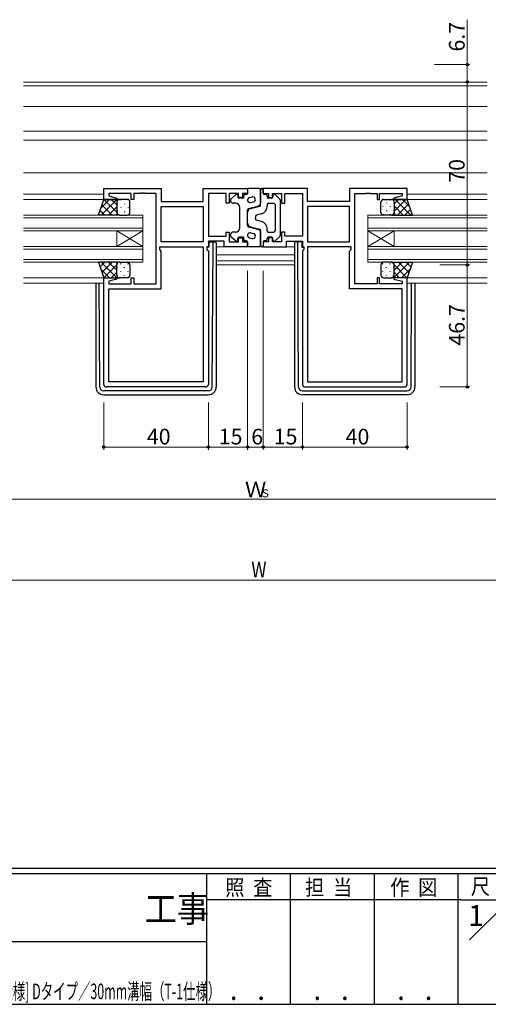
# Model space of a CAD drawing. Extents: x 0 to 1133, y 0 to 806.
# Drawn here: x 669 to 848, y 0 to 377 of the extents above; entities that cross this region are included whole.
import ezdxf
from ezdxf.enums import TextEntityAlignment as Align

# ---------------------------------------------------------------- set-up
doc = ezdxf.new("R2010")
doc.units = 0
doc.layers.add('USER1', color=3, linetype='CONTINUOUS')
doc.layers.add('YKK_ZWAK', color=7, linetype='CONTINUOUS')
for name, color, linetype, lineweight in [('YKK_11', 7, 'CONTINUOUS', 30), ('YKK_12', 2, 'CONTINUOUS', 13), ('YKK_13', 4, 'CONTINUOUS', 30), ('YKK_D', 6, 'CONTINUOUS', 13)]:
    doc.layers.add(name, color=color, linetype=linetype, lineweight=lineweight)
doc.styles.get("Standard").update_dxf_attribs({"font": 'ROMANS.SHX', "bigfont": 'EXTFONT.SHX'})
doc.styles.add('YKK_OSSTYLE1', font='romans.shx', dxfattribs={"width": 0.9, "bigfont": 'EXTFONT.SHX'})

# ---------------------------------------------------------------- blocks, each defined once
blk = doc.blocks.new('A201')
at = {"layer": 'YKK_ZWAK', "color": 254, "linetype": 'Continuous'}
for p, q in [((571, 35), (21, 35)), ((544, 34), (21, 34)), ((389, 34), (389, 9)), ((437, 34), (437, 9)), ((21, 9), (544, 9))]:
    blk.add_line(p, q, dxfattribs=at)
at = {"layer": 'YKK_ZWAK', "color": 131, "linetype": 'Continuous'}
for p, q in [((405, 34), (405, 9)), ((421, 34), (421, 9)), ((437.7, 29), (389, 29)), ((437.7, 29), (452, 29)), ((439.26, 21.33), (446.19, 28.25)), ((297, 21), (389, 21))]:
    blk.add_line(p, q, dxfattribs=at)
at = {"layer": 'YKK_ZWAK', "color": 131, "linetype": 'Continuous', "style": 'YKK_OSSTYLE1', "width": 0.9}
for s, height, p in [('照  査', 3, (392.56, 29.87)), ('担  当', 3, (407.82, 29.87)), ('作  図', 3, (424.09, 29.88)), ('尺  度', 3, (439.51, 30.04)), (' ． ．', 3.5, (392.18, 9.75)), (' ． ．', 3.5, (408.18, 9.75)), (' ． ．', 3.5, (424.18, 9.75))]:
    blk.add_text(s, height=height, dxfattribs=at).set_placement(p)
at = {"layer": 'YKK_ZWAK', "color": 254, "linetype": 'Continuous', "style": 'YKK_OSSTYLE1', "width": 0.9}
blk.add_text('工事', height=5, dxfattribs=at).set_placement((377.17, 24.75))

msp = doc.modelspace()

# ---------------------------------------------------------------- linework, layer by layer
at = {"layer": 'YKK_11', "linetype": 'ByBlock', "lineweight": -2, "ltscale": 0.5}
for p, q in [((700.66, 308.1), (700.66, 312.3)), ((700.66, 312.3), (722.66, 312.3)), ((711.16, 310.37), (702.59, 310.37)), ((702.59, 310.37), (702.59, 309.45)), ((702.59, 309.45), (705.69, 308.62)), ((711.16, 308.1), (711.16, 310.37)), ((714.71, 310.37), (712.16, 310.37)), ((712.16, 310.37), (712.16, 308.1)), ((714.89, 310.49), (714.71, 310.37)), ((715.44, 310.49), (714.89, 310.49)), ((715.62, 310.37), (715.44, 310.49)), ((715.71, 310.37), (715.62, 310.37)), ((715.89, 310.49), (715.71, 310.37)), ((716.44, 310.49), (715.89, 310.49)), ((716.62, 310.37), (716.44, 310.49)), ((720.66, 310.37), (716.62, 310.37)), ((720.66, 275.83), (720.66, 310.37)), ((722.66, 312.3), (722.66, 307.3)), ((738.73, 307.3), (738.73, 312.3)), ((738.73, 312.3), (755.66, 312.3)), ((747.46, 310.37), (740.66, 310.37)), ((740.66, 310.37), (740.66, 294.03)), ((747.46, 306.6), (747.46, 310.37)), ((752.16, 310.37), (748.66, 310.37)), ((748.66, 310.37), (748.66, 306.6)), ((752.16, 308.8), (752.16, 310.37)), ((755.66, 310.3), (753.66, 310.3)), ((753.66, 310.3), (753.66, 308.8)), ((755.66, 312.3), (755.66, 310.3)), ((778.59, 312.3), (761.66, 312.3)), ((761.66, 312.3), (761.66, 310.3)), ((761.66, 310.3), (763.66, 310.3)), ((763.66, 310.3), (763.66, 308.8)), ((765.16, 308.8), (765.16, 310.37)), ((765.16, 310.37), (768.66, 310.37)), ((768.66, 310.37), (768.66, 306.6)), ((769.86, 306.6), (769.86, 310.37)), ((769.86, 310.37), (776.66, 310.37)), ((776.66, 310.37), (776.66, 294.03)), ((778.59, 307.3), (778.59, 312.3)), ((816.66, 312.3), (794.66, 312.3)), ((794.66, 312.3), (794.66, 307.3)), ((796.66, 275.83), (796.66, 310.37)), ((796.66, 310.37), (800.71, 310.37)), ((800.71, 310.37), (800.89, 310.49)), ((800.89, 310.49), (801.44, 310.49)), ((801.44, 310.49), (801.62, 310.37)), ((801.62, 310.37), (801.71, 310.37)), ((801.71, 310.37), (801.89, 310.49)), ((801.89, 310.49), (802.44, 310.49)), ((802.44, 310.49), (802.62, 310.37)), ((802.62, 310.37), (805.16, 310.37)), ((805.16, 310.37), (805.16, 308.1)), ((806.16, 308.1), (806.16, 310.37)), ((806.16, 310.37), (814.73, 310.37)), ((814.73, 309.45), (811.64, 308.62)), ((814.73, 310.37), (814.73, 309.45)), ((816.66, 308.1), (816.66, 312.3)), ((705.63, 308.1), (700.66, 308.1)), ((705.69, 308.62), (705.63, 308.1)), ((712.16, 308.1), (711.16, 308.1)), ((722.66, 307.3), (738.73, 307.3)), ((722.66, 305.37), (738.73, 305.37)), ((722.66, 305.37), (738.73, 305.37)), ((722.66, 291.83), (722.66, 305.37)), ((738.73, 305.37), (738.73, 291.83)), ((748.66, 306.6), (747.46, 306.6)), ((753.66, 308.8), (752.16, 308.8)), ((763.66, 308.8), (765.16, 308.8)), ((768.66, 306.6), (769.86, 306.6)), ((794.66, 307.3), (778.59, 307.3)), ((794.66, 305.37), (778.59, 305.37)), ((794.66, 305.37), (778.59, 305.37)), ((778.59, 305.37), (778.59, 291.83)), ((794.66, 291.83), (794.66, 305.37)), ((805.16, 308.1), (806.16, 308.1)), ((811.64, 308.62), (811.7, 308.1)), ((811.7, 308.1), (816.66, 308.1)), ((740.66, 294.03), (747.46, 294.03)), ((747.46, 294.03), (747.46, 295.6)), ((747.46, 295.6), (748.66, 295.6)), ((748.66, 295.6), (748.66, 291.83)), ((769.86, 295.6), (768.66, 295.6)), ((768.66, 295.6), (768.66, 291.83)), ((769.86, 294.03), (769.86, 295.6)), ((776.66, 294.03), (769.86, 294.03)), ((738.73, 291.83), (722.66, 291.83)), ((746.73, 292.1), (740.66, 292.1)), ((740.66, 292.1), (740.66, 289.9)), ((746.73, 289.9), (746.73, 292.1)), ((748.66, 291.83), (752.16, 291.83)), ((752.16, 291.83), (752.16, 293.4)), ((752.16, 293.4), (753.66, 293.4)), ((753.66, 293.4), (753.66, 291.9)), ((753.66, 291.9), (755.66, 291.9)), ((755.66, 291.9), (755.66, 289.9)), ((763.66, 291.9), (761.66, 291.9)), ((761.66, 291.9), (761.66, 289.9)), ((765.16, 293.4), (763.66, 293.4)), ((763.66, 293.4), (763.66, 291.9)), ((765.16, 291.83), (765.16, 293.4)), ((768.66, 291.83), (765.16, 291.83)), ((770.59, 289.9), (770.59, 292.1)), ((770.59, 292.1), (776.66, 292.1)), ((776.66, 292.1), (776.66, 289.9)), ((778.59, 291.83), (794.66, 291.83)), ((722.06, 288.9), (722.06, 289.9)), ((722.06, 289.9), (738.73, 289.9)), ((722.66, 288.3), (722.06, 288.9)), ((722.66, 273.9), (722.66, 288.3)), ((738.73, 289.9), (738.73, 238.23)), ((738.73, 289.9), (738.73, 238.23)), ((740.66, 289.9), (740.13, 289.9)), ((740.13, 289.9), (740.13, 288.9)), ((740.13, 288.9), (740.66, 288.37)), ((740.66, 288.37), (740.66, 237.3)), ((755.66, 289.9), (746.73, 289.9)), ((761.66, 289.9), (770.59, 289.9)), ((776.66, 289.9), (777.19, 289.9)), ((777.19, 288.9), (776.66, 288.37)), ((776.66, 288.37), (776.66, 237.3)), ((777.19, 289.9), (777.19, 288.9)), ((778.59, 289.9), (778.59, 238.23)), ((778.59, 289.9), (778.59, 238.23)), ((795.26, 289.9), (778.59, 289.9)), ((794.66, 288.3), (795.26, 288.9)), ((794.66, 273.9), (794.66, 288.3)), ((795.26, 288.9), (795.26, 289.9)), ((700.66, 237.3), (700.66, 278.1)), ((700.66, 278.1), (705.63, 278.1)), ((705.69, 277.57), (702.59, 276.74)), ((702.59, 276.74), (702.59, 275.83)), ((702.59, 275.83), (711.16, 275.83)), ((705.63, 278.1), (705.69, 277.57)), ((711.16, 275.83), (711.16, 278.1)), ((711.16, 278.1), (712.16, 278.1)), ((712.16, 278.1), (712.16, 275.83)), ((712.16, 275.83), (720.66, 275.83)), ((805.16, 275.83), (796.66, 275.83)), ((806.16, 278.1), (805.16, 278.1)), ((805.16, 278.1), (805.16, 275.83)), ((806.16, 275.83), (806.16, 278.1)), ((814.73, 275.83), (806.16, 275.83)), ((811.7, 278.1), (811.64, 277.57)), ((811.64, 277.57), (814.73, 276.74)), ((816.66, 278.1), (811.7, 278.1)), ((814.73, 276.74), (814.73, 275.83)), ((816.66, 237.3), (816.66, 278.1)), ((702.59, 238.23), (702.59, 273.9)), ((702.59, 273.9), (722.66, 273.9)), ((814.73, 273.9), (794.66, 273.9)), ((814.73, 238.23), (814.73, 273.9)), ((738.73, 238.23), (702.59, 238.23)), ((778.59, 238.23), (814.73, 238.23)), ((739.66, 236.3), (701.66, 236.3)), ((777.66, 236.3), (815.66, 236.3))]:
    msp.add_line(p, q, dxfattribs=at)
for centre, start, end in [((701.66, 237.3), 180, 270), ((739.66, 237.3), 270, 360), ((777.66, 237.3), 180, 270), ((815.66, 237.3), 270, 360)]:
    msp.add_arc(centre, 1, start, end, dxfattribs=at)
at = {"layer": 'YKK_12', "ltscale": 1.5}
for p, q in [((847.29, 353), (670.04, 353)), ((847.29, 351.6), (670.04, 351.6)), ((847.29, 343.7), (670.04, 343.7)), ((847.29, 334.2), (670.04, 334.2)), ((847.29, 330.8), (670.04, 330.8)), ((847.29, 318.3), (670.04, 318.3)), ((700.66, 310.1), (670.04, 310.1)), ((816.66, 310.1), (847.29, 310.1)), ((701.14, 308.1), (670.04, 308.1)), ((816.16, 308.1), (847.29, 308.1)), ((747.03, 289.9), (743.66, 289.9)), ((743.66, 286.9), (773.66, 286.9)), ((770.29, 289.9), (773.67, 289.9)), ((743.66, 284.63), (773.66, 284.63)), ((743.66, 283), (773.66, 283)), ((701.16, 278.1), (670.04, 278.1)), ((700.66, 276.1), (670.04, 276.1)), ((816.16, 278.1), (847.29, 278.1)), ((816.66, 276.1), (847.29, 276.1))]:
    msp.add_line(p, q, dxfattribs=at)
at = {"layer": 'YKK_12', "linetype": 'Continuous', "ltscale": 1.5}
for p, q in [((715.66, 302.1), (670.04, 302.1)), ((715.66, 302.1), (715.66, 296.1)), ((801.66, 296.1), (801.66, 302.1)), ((801.66, 302.1), (847.29, 302.1)), ((715.66, 301.1), (670.04, 301.1)), ((801.66, 301.1), (847.29, 301.1)), ((715.66, 297.1), (670.04, 297.1)), ((715.66, 296.1), (670.04, 296.1)), ((705.66, 296.1), (705.66, 290.1)), ((715.66, 296.1), (705.66, 290.1)), ((715.66, 290.1), (705.66, 296.1)), ((715.66, 296.1), (715.66, 290.1)), ((801.66, 297.1), (847.29, 297.1)), ((801.66, 296.1), (801.66, 290.1)), ((801.66, 296.1), (811.66, 290.1)), ((801.66, 290.1), (811.66, 296.1)), ((801.66, 296.1), (847.29, 296.1)), ((811.66, 296.1), (811.66, 290.1)), ((715.66, 290.1), (670.04, 290.1)), ((715.66, 289.1), (670.04, 289.1)), ((715.66, 290.1), (715.66, 284.1)), ((801.66, 284.1), (801.66, 290.1)), ((801.66, 290.1), (847.29, 290.1)), ((801.66, 289.1), (847.29, 289.1)), ((715.66, 285.1), (670.04, 285.1)), ((715.66, 284.1), (670.04, 284.1)), ((801.66, 285.1), (847.29, 285.1)), ((801.66, 284.1), (847.29, 284.1))]:
    msp.add_line(p, q, dxfattribs=at)
at = {"layer": 'YKK_13', "ltscale": 1.5}
for p, q in [((749.32, 308.24), (751.12, 309.96)), ((751.96, 309.6), (751.96, 309.1)), ((754.16, 309.5), (754.16, 308.6)), ((755.16, 310), (754.66, 310)), ((760.16, 312.3), (755.66, 312.3)), ((755.66, 312.3), (755.66, 310.5)), ((756.41, 308.82), (757.41, 309.08)), ((760.66, 311.8), (760.66, 306.96)), ((760.66, 305.98), (760.66, 311.8)), ((761.66, 312.3), (761.16, 312.3)), ((761.66, 310.5), (761.66, 312.3)), ((762.66, 310), (762.16, 310)), ((763.16, 309.5), (763.16, 309.1)), ((765.36, 309.6), (765.36, 309.1)), ((768.01, 308.24), (766.21, 309.96)), ((698.66, 302.1), (700.66, 308.1)), ((700.66, 308.1), (706.66, 308.1)), ((705.66, 307.1), (705.66, 303.1)), ((705.66, 307.1), (705.66, 303.1)), ((709.66, 308.1), (706.66, 308.1)), ((710.66, 303.1), (710.66, 307.1)), ((749.16, 307.88), (749.16, 307.6)), ((751.16, 306.6), (750.16, 306.6)), ((754.16, 308.6), (752.46, 308.6)), ((756.04, 304.59), (759.54, 305.5)), ((756.79, 304.59), (760.29, 305.5)), ((756.92, 306.89), (757.92, 307.15)), ((763.16, 306.1), (763.16, 305.47)), ((764.86, 308.6), (763.66, 308.6)), ((763.66, 306.6), (765.66, 306.6)), ((766.16, 306.1), (766.16, 296.1)), ((768.16, 307.88), (768.16, 294.31)), ((806.66, 303.1), (806.66, 307.1)), ((807.66, 308.1), (810.66, 308.1)), ((816.66, 308.1), (810.66, 308.1)), ((811.66, 307.1), (811.66, 303.1)), ((811.66, 307.1), (811.66, 303.1)), ((818.66, 302.1), (816.66, 308.1)), ((706.66, 302.1), (698.66, 302.1)), ((706.66, 302.1), (709.66, 302.1)), ((752.66, 297.1), (752.66, 305.1)), ((755.66, 298.08), (755.66, 304.11)), ((755.66, 299.06), (755.66, 303.14)), ((758.66, 301.59), (758.66, 301.1)), ((760.92, 302.56), (759.04, 302.07)), ((810.66, 302.1), (807.66, 302.1)), ((810.66, 302.1), (818.66, 302.1)), ((758.66, 300.6), (758.66, 301.1)), ((760.92, 299.63), (759.04, 300.12)), ((749.16, 294.31), (749.16, 294.6)), ((751.16, 295.6), (750.16, 295.6)), ((756.04, 297.6), (759.54, 296.69)), ((756.79, 297.6), (760.29, 296.69)), ((756.92, 295.3), (757.92, 295.04)), ((760.66, 296.21), (760.66, 290.4)), ((760.66, 290.4), (760.66, 295.24)), ((763.16, 296.1), (763.16, 296.73)), ((763.66, 295.6), (765.66, 295.6)), ((740.86, 291.8), (740.86, 289.8)), ((740.86, 291.8), (742.17, 291.8)), ((742.17, 291.8), (742.46, 291.8)), ((742.17, 236.29), (742.46, 290.8)), ((742.46, 291.8), (743.36, 291.8)), ((742.46, 290.8), (742.46, 291.8)), ((743.66, 291.5), (743.66, 290.8)), ((743.66, 290.8), (743.66, 236.3)), ((749.32, 293.95), (751.12, 292.23)), ((751.96, 292.6), (751.96, 293.1)), ((754.16, 293.6), (752.46, 293.6)), ((754.16, 293.6), (754.16, 292.7)), ((755.16, 292.2), (754.66, 292.2)), ((755.66, 289.9), (755.66, 291.7)), ((756.41, 293.37), (757.41, 293.11)), ((761.66, 291.7), (761.66, 289.9)), ((762.66, 292.2), (762.16, 292.2)), ((763.16, 292.7), (763.16, 293.1)), ((764.86, 293.6), (763.66, 293.6)), ((765.36, 292.6), (765.36, 293.1)), ((768.01, 293.95), (766.21, 292.23)), ((773.66, 291.5), (773.66, 290.8)), ((773.66, 290.8), (773.66, 236.3)), ((774.86, 291.8), (773.96, 291.8)), ((774.87, 290.8), (774.86, 291.8)), ((775.16, 291.8), (774.86, 291.8)), ((775.16, 236.29), (774.87, 290.8)), ((776.46, 291.8), (775.16, 291.8)), ((776.46, 291.8), (776.46, 289.8)), ((740.86, 289.8), (740.16, 289.8)), ((760.16, 289.9), (755.66, 289.9)), ((761.66, 289.9), (761.16, 289.9)), ((776.46, 289.8), (777.17, 289.8)), ((706.66, 284.1), (698.66, 284.1)), ((698.66, 284.1), (700.66, 278.1)), ((705.66, 279.1), (705.66, 283.1)), ((705.66, 279.1), (705.66, 283.1)), ((706.66, 284.1), (709.66, 284.1)), ((710.66, 283.1), (710.66, 279.1)), ((806.66, 283.1), (806.66, 279.1)), ((810.66, 284.1), (807.66, 284.1)), ((810.66, 284.1), (818.66, 284.1)), ((811.66, 279.1), (811.66, 283.1)), ((811.66, 279.1), (811.66, 283.1)), ((818.66, 284.1), (816.66, 278.1)), ((697.66, 276.1), (697.66, 236.3)), ((699.16, 236.29), (698.95, 276.1)), ((700.66, 278.1), (706.66, 278.1)), ((709.66, 278.1), (706.66, 278.1)), ((807.66, 278.1), (810.66, 278.1)), ((816.66, 278.1), (810.66, 278.1)), ((818.17, 236.29), (818.38, 276.1)), ((819.66, 276.1), (819.66, 236.3)), ((740.67, 234.8), (700.66, 234.8)), ((776.66, 234.8), (816.67, 234.8)), ((700.66, 233.3), (740.66, 233.3)), ((816.66, 233.3), (776.66, 233.3))]:
    msp.add_line(p, q, dxfattribs=at)
at = {"layer": 'YKK_13', "linetype": 'Continuous', "ltscale": 1.5}
for p, q in [((702.87, 308.1), (699.56, 304.79)), ((705.7, 308.1), (699.7, 302.1)), ((703.92, 302.1), (699.98, 306.03)), ((705.66, 303.18), (700.74, 308.1)), ((705.66, 306), (703.57, 308.1)), ((705.75, 306.45), (705.75, 306.25)), ((706.43, 308.07), (706.4, 308.1)), ((707.17, 308.06), (707.17, 307.86)), ((708.58, 306.45), (708.58, 306.25)), ((710, 308.04), (710, 307.86)), ((807.33, 305.43), (807.33, 305.23)), ((808.74, 306.85), (808.74, 306.65)), ((810.16, 305.43), (810.16, 305.23)), ((811.57, 306.85), (811.57, 306.65)), ((811.66, 306.4), (813.36, 308.1)), ((811.66, 303.58), (816.19, 308.1)), ((811.66, 305.64), (815.2, 302.1)), ((812.03, 308.1), (818.03, 302.1)), ((813.01, 302.1), (817.25, 306.33)), ((814.86, 308.1), (817.57, 305.39)), ((701.09, 302.1), (699.27, 303.91)), ((705.66, 305.24), (702.53, 302.1)), ((705.82, 302.56), (705.35, 302.1)), ((705.75, 303.42), (705.75, 303.22)), ((707.17, 305.03), (707.17, 304.83)), ((708.58, 303.42), (708.58, 303.22)), ((710, 305.03), (710, 304.83)), ((807.33, 302.4), (807.33, 302.2)), ((808.74, 303.82), (808.74, 303.62)), ((810.16, 302.4), (810.16, 302.2)), ((811.57, 303.82), (811.57, 303.62)), ((811.63, 302.84), (812.38, 302.1)), ((815.84, 302.1), (817.96, 304.21)), ((701.09, 284.1), (699.27, 282.28)), ((705.7, 278.1), (699.7, 284.1)), ((703.92, 284.1), (699.98, 280.16)), ((705.66, 283.02), (700.74, 278.1)), ((705.66, 280.96), (702.53, 284.1)), ((705.82, 283.63), (705.35, 284.1)), ((707.17, 283.36), (707.17, 283.56)), ((710, 283.36), (710, 283.56)), ((807.33, 283.36), (807.33, 283.56)), ((810.16, 283.36), (810.16, 283.56)), ((811.51, 283.63), (811.98, 284.1)), ((811.63, 278.1), (817.63, 284.1)), ((811.66, 280.96), (814.8, 284.1)), ((811.66, 283.02), (816.59, 278.1)), ((813.41, 284.1), (817.35, 280.16)), ((816.24, 284.1), (818.06, 282.28)), ((702.87, 278.1), (699.56, 281.4)), ((705.66, 280.19), (703.57, 278.1)), ((705.75, 281.95), (705.75, 282.15)), ((705.75, 278.92), (705.75, 279.12)), ((707.17, 280.33), (707.17, 280.53)), ((708.58, 281.95), (708.58, 282.15)), ((708.58, 278.92), (708.58, 279.12)), ((710, 280.33), (710, 280.53)), ((807.33, 280.33), (807.33, 280.53)), ((808.74, 281.95), (808.74, 282.15)), ((808.74, 278.92), (808.74, 279.12)), ((810.16, 280.33), (810.16, 280.53)), ((811.57, 281.95), (811.57, 282.15)), ((811.57, 278.92), (811.57, 279.12)), ((811.66, 280.19), (813.76, 278.1)), ((814.46, 278.1), (817.77, 281.4)), ((706.43, 278.12), (706.4, 278.1)), ((810.9, 278.12), (810.93, 278.1))]:
    msp.add_line(p, q, dxfattribs=at)
at = {"layer": 'YKK_13', "ltscale": 1.5}
for centre, radius, start, end in [((751.46, 309.6), 0.5, 0, 133.6028), ((752.46, 309.1), 0.5, 180, 270), ((754.66, 309.5), 0.5, 90, 180), ((755.16, 310.5), 0.5, 270, 0), ((757.66, 308.12), 1, 284.5742, 104.5742), ((760.16, 311.8), 0.5, 0, 90), ((761.16, 311.8), 0.5, 90, 180), ((762.16, 310.5), 0.5, 180, 270), ((762.66, 309.5), 0.5, 0, 90), ((763.66, 309.1), 0.5, 180, 270), ((764.86, 309.1), 0.5, 270, 0), ((765.86, 309.6), 0.5, 46.3972, 180), ((706.66, 307.1), 1, 90.0001, 180.0001), ((706.66, 307.1), 1, 90.0001, 180.0001), ((709.66, 307.1), 1, 0.0001, 90.0001), ((749.66, 307.88), 0.5, 133.6028, 180), ((750.16, 307.6), 1, 180, 270), ((751.16, 305.1), 1.5, 0, 90), ((756.66, 307.86), 1, 104.5742, 284.5742), ((759.16, 306.96), 1.5, 284.5742, 0), ((760.16, 305.98), 0.5, 284.5742, 0), ((760.16, 305.47), 3, 284.5742, 0), ((763.66, 306.1), 0.5, 90, 180), ((765.66, 306.1), 0.5, 0, 90), ((767.66, 307.88), 0.5, 0, 46.3972), ((807.66, 307.1), 1, 89.9999, 179.9999), ((810.66, 307.1), 1, 359.9999, 89.9999), ((810.66, 307.1), 1, 359.9999, 89.9999), ((706.66, 303.1), 1, 180.0001, 270.0001), ((706.66, 303.1), 1, 180.0001, 270.0001), ((709.66, 303.1), 1, 270.0001, 0.0001), ((756.16, 304.11), 0.5, 104.5742, 180), ((757.16, 303.14), 1.5, 104.5742, 180), ((759.16, 301.59), 0.5, 104.5742, 180), ((807.66, 303.1), 1, 179.9999, 269.9999), ((810.66, 303.1), 1, 269.9999, 359.9999), ((810.66, 303.1), 1, 269.9999, 359.9999), ((757.16, 299.06), 1.5, 180, 255.4258), ((756.16, 298.08), 0.5, 180, 255.4258), ((759.16, 300.6), 0.5, 180, 255.4258), ((760.16, 296.73), 3, 0, 75.4258), ((750.16, 294.6), 1, 90, 180), ((749.66, 294.31), 0.5, 180, 226.3972), ((751.16, 297.1), 1.5, 270, 0), ((756.66, 294.34), 1, 75.4258, 255.4258), ((757.66, 294.08), 1, 255.4258, 75.4258), ((759.16, 295.24), 1.5, 0, 75.4258), ((760.16, 296.21), 0.5, 0, 75.4258), ((763.66, 296.1), 0.5, 180, 270), ((765.66, 296.1), 0.5, 270, 0), ((767.66, 294.31), 0.5, 313.6028, 0), ((743.36, 291.5), 0.3, 0, 90), ((751.46, 292.6), 0.5, 226.3972, 0), ((752.46, 293.1), 0.5, 90, 180), ((754.66, 292.7), 0.5, 180, 270), ((755.16, 291.7), 0.5, 0, 90), ((760.16, 290.4), 0.5, 270, 0), ((761.16, 290.4), 0.5, 180, 270), ((762.16, 291.7), 0.5, 90, 180), ((762.66, 292.7), 0.5, 270, 0), ((763.66, 293.1), 0.5, 90, 180), ((764.86, 293.1), 0.5, 0, 90), ((765.86, 292.6), 0.5, 180, 313.6028), ((773.96, 291.5), 0.3, 90, 180), ((706.66, 283.1), 1, 89.9999, 179.9999), ((706.66, 283.1), 1, 89.9999, 179.9999), ((709.66, 283.1), 1, 359.9999, 89.9999), ((807.66, 283.1), 1, 90.0001, 180.0001), ((810.66, 283.1), 1, 0.0001, 90.0001), ((810.66, 283.1), 1, 0.0001, 90.0001), ((706.66, 279.1), 1, 179.9999, 269.9999), ((706.66, 279.1), 1, 179.9999, 269.9999), ((709.66, 279.1), 1, 269.9999, 359.9999), ((807.66, 279.1), 1, 180.0001, 270.0001), ((810.66, 279.1), 1, 270.0001, 0.0001), ((810.66, 279.1), 1, 270.0001, 0.0001), ((700.66, 236.3), 3, 180, 270), ((700.66, 236.3), 1.5, 180.3016, 270), ((740.66, 236.3), 3, 270, 0), ((740.67, 236.3), 1.5, 270, 359.6984), ((776.66, 236.3), 3, 180, 270), ((776.66, 236.3), 1.5, 180.3016, 270), ((816.66, 236.3), 3, 270, 0), ((816.67, 236.3), 1.5, 270, 359.6984)]:
    msp.add_arc(centre, radius, start, end, dxfattribs=at)
at = {"layer": 'YKK_D', "ltscale": 1.5}
for p, q in [((839.66, 376.89), (839.66, 359.7)), ((827.12, 359.7), (840.66, 359.7)), ((839.66, 359.7), (839.66, 353)), ((827.12, 353), (840.66, 353)), ((829.16, 353), (840.66, 353)), ((839.66, 353), (839.66, 283)), ((829.16, 283), (840.66, 283)), ((829.16, 283), (840.66, 283)), ((839.66, 283), (839.66, 236.3)), ((755.66, 280.79), (755.66, 212.3)), ((755.66, 280.79), (755.66, 212.3)), ((761.66, 280.79), (761.66, 212.3)), ((761.66, 280.79), (761.66, 212.3)), ((829.16, 236.3), (840.66, 236.3)), ((700.66, 230.3), (700.66, 212.3)), ((740.66, 230.3), (740.66, 212.3)), ((776.66, 230.3), (776.66, 212.3)), ((776.66, 230.3), (776.66, 212.3)), ((816.66, 230.3), (816.66, 212.3)), ((740.66, 229.3), (740.66, 212.3)), ((700.66, 213.3), (740.66, 213.3)), ((740.66, 213.3), (755.66, 213.3)), ((755.66, 213.3), (761.66, 213.3)), ((761.66, 213.3), (776.66, 213.3)), ((816.66, 213.3), (776.66, 213.3)), ((642.41, 193.3), (874.91, 193.3))]:
    msp.add_line(p, q, dxfattribs=at)
at = {"layer": 'YKK_D'}
msp.add_line((995.16, 162.38), (522.16, 162.38), dxfattribs=at)
at = {"layer": 'YKK_D', "linetype": 'ByBlock', "lineweight": -2}
for centre in [(839.66, 359.7), (839.66, 353), (839.66, 353), (839.66, 283), (839.66, 283), (839.66, 236.3), (700.66, 213.3), (740.66, 213.3), (740.66, 213.3), (755.66, 213.3), (755.66, 213.3), (761.66, 213.3), (761.66, 213.3), (776.66, 213.3), (776.66, 213.3), (816.66, 213.3)]:
    msp.add_circle(centre, 0.425, dxfattribs=at)

# ---------------------------------------------------------------- block references
at = {"layer": 'YKK_ZWAK', "xscale": 1.999999999998, "yscale": 1.999999999998, "zscale": 1.999999999998}
msp.add_blockref('A201', (-38, -18), dxfattribs=at)

# ---------------------------------------------------------------- texts
at = {"layer": 'USER1', "color": 3}
msp.add_text('1', height=8, dxfattribs=at).set_placement((840, 30))
at = {"layer": 'USER1', "color": 3, "width": 0.58}
msp.add_text('鉄骨枠 半外付型 引分け窓[内動タイプ・緩衝ゴム付仕様] Dタイプ／30mm溝幅（T-1仕様）', height=6, dxfattribs=at).set_placement((649.11, 4.96), align=Align.MIDDLE_CENTER)
at = {"layer": 'YKK_D'}
for s, p in [('6.7', (838.66, 364.69)), ('70', (838.66, 314.48)), ('46.7', (838.66, 252.13))]:
    msp.add_text(s, height=6, rotation=90, dxfattribs=at).set_placement(p)
for s, height, p in [('40', 6, (717.14, 214.3)), ('15', 6, (744.64, 214.3)), ('6', 6, (757.06, 214.3)), ('15', 6, (765.64, 214.3)), ('40', 6, (793.14, 214.3)), ('Ｗ', 6, (754.66, 194.1)), ('Ｓ', 3, (760.42, 194.1))]:
    msp.add_text(s, height=height, dxfattribs=at).set_placement(p)
at = {"layer": 'YKK_D', "width": 0.8}
msp.add_text('W', height=6, dxfattribs=at).set_placement((757.13, 163.38))

doc.saveas('drawing.dxf')
